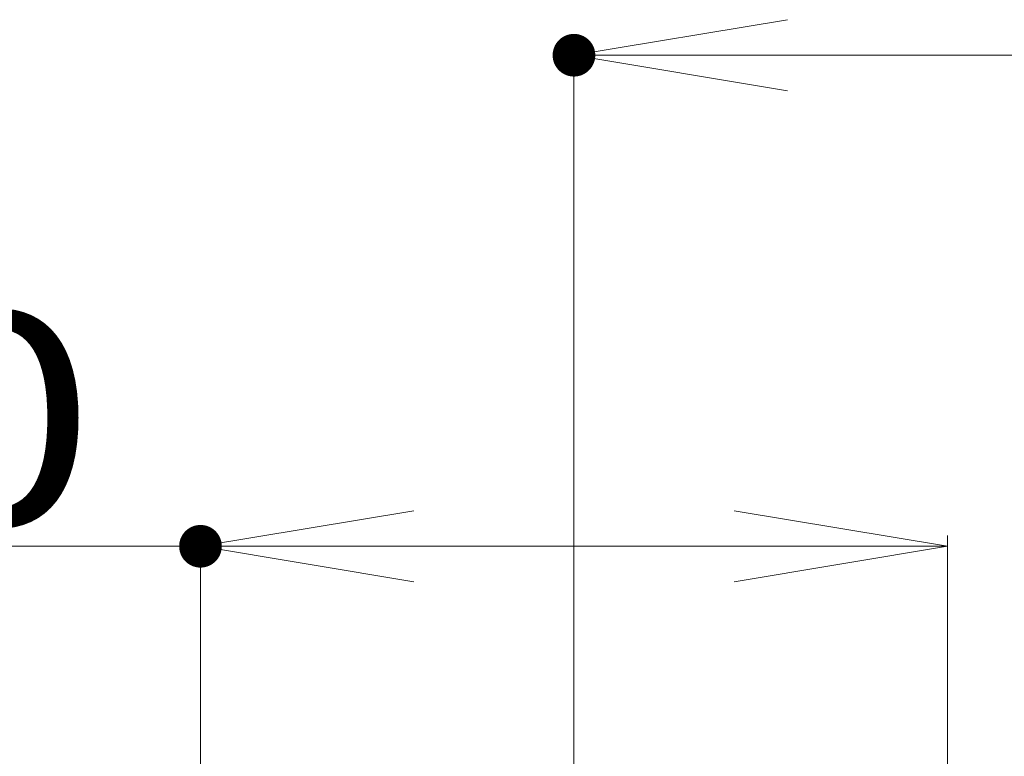
# Model space of a CAD drawing. Units: millimetres. Extents: x -20001 to 19999, y -13850 to 13850.
# Drawn here: x 4935 to 5858, y 11110 to 11801 of the extents above; entities that cross this region are included whole.
import ezdxf

# ---------------------------------------------------------------- set-up
doc = ezdxf.new("R2010")
doc.units = ezdxf.units.MM
doc.header["$LTSCALE"] = 100
doc.layers.add('SUNPO', color=7, linetype='Continuous')
doc.styles.add('ＭＳ ゴシック', font='txt', dxfattribs={"height": 1})

# ---------------------------------------------------------------- blocks, each defined once
blk = doc.blocks.new('_OPEN_0-9_')
at = {"layer": 'SUNPO', "color": 3, "linetype": 'Continuous', "lineweight": 5}
for p, q in [((-1, 0.1667), (0, 0)), ((0, 0), (-1, -0.1667)), ((0, 0), (-1, 0))]:
    blk.add_line(p, q, dxfattribs=at)

msp = doc.modelspace()

# ---------------------------------------------------------------- linework, layer by layer
at = {"layer": 'Defpoints', "color": 7, "linetype": 'Continuous', "lineweight": 5, "const_width": 20}
for points in [[(5464.32, 11767.51, 0.414214), (5454.32, 11777.51, 0.414214), (5444.32, 11767.51, 0.414214), (5454.32, 11757.51, 0.414214)], [(5114.32, 11307.08, 0.414214), (5104.32, 11317.08, 0.414214), (5094.32, 11307.08, 0.414214), (5104.32, 11297.08, 0.414214)]]:
    msp.add_lwpolyline(points, format="xyb", close=True, dxfattribs=at)
at = {"layer": 'SUNPO', "color": 3, "linetype": 'Continuous', "lineweight": 5}
for p, q in [((5454.32, 10969.14), (5454.32, 11777.51)), ((7952.82, 11767.51), (5654.32, 11767.51)), ((5104.32, 10848.28), (5104.32, 11317.08)), ((5804.32, 10848.28), (5804.32, 11317.08)), ((5104.32, 11307.08), (4483.36, 11307.08)), ((5604.32, 11307.08), (5304.32, 11307.08))]:
    msp.add_line(p, q, dxfattribs=at)

# ---------------------------------------------------------------- block references
at = {"layer": 'SUNPO', "color": 3, "linetype": 'Continuous', "lineweight": 5, "xscale": 200, "yscale": 200, "rotation": 180}
for p in [(5454.32, 11767.51), (5104.32, 11307.08)]:
    msp.add_blockref('_OPEN_0-9_', p, dxfattribs=at)
at = {"layer": 'SUNPO', "color": 3, "linetype": 'Continuous', "lineweight": 5, "xscale": 200, "yscale": 200}
msp.add_blockref('_OPEN_0-9_', (5804.32, 11307.08), dxfattribs=at)

# ---------------------------------------------------------------- texts
at = {"layer": 'SUNPO', "color": 7, "linetype": 'Continuous', "lineweight": 5, "style": 'ＭＳ ゴシック', "width": 1.218168}
msp.add_text('140', height=199.644, dxfattribs=at).set_placement((4453.84, 11327.01))

doc.saveas('drawing.dxf')
